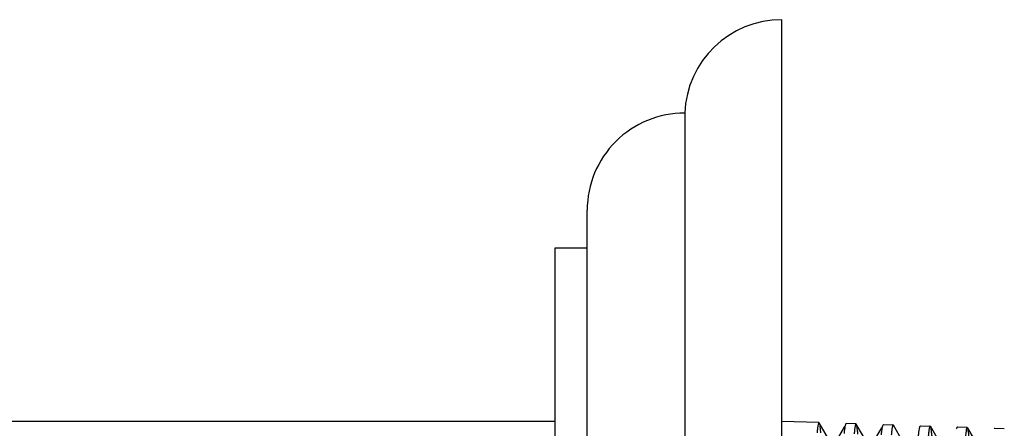
# Model space of a CAD drawing. Units: inches. Extents: x 5.4 to 41.4, y 15.2 to 17.6.
# Drawn here: x 39.1 to 41, y 16.8 to 17.6 of the extents above; entities that cross this region are included whole.
import ezdxf

# ---------------------------------------------------------------- set-up
doc = ezdxf.new("R2010")
doc.units = ezdxf.units.IN
doc.header["$LTSCALE"] = 2.574606
doc.header["$MEASUREMENT"] = 0
doc.layers.get('0').update_dxf_attribs({"linetype": 'CONTINUOUS'})

msp = doc.modelspace()

# ---------------------------------------------------------------- linework, layer by layer
at = {"color": 7, "linetype": 'CONTINUOUS'}
for p, q in [((40.581, 15.2279), (40.581, 17.5879)), ((40.394, 17.4079), (40.394, 15.4079)), ((40.206, 15.5948), (40.206, 17.2209)), ((40.144, 17.1489), (40.206, 17.1489)), ((40.144, 15.6669), (40.144, 17.1489))]:
    msp.add_line(p, q, dxfattribs=at)
at = {"color": 6, "linetype": 'CONTINUOUS'}
for p, q in [((40.144, 16.8144), (6.145, 16.8144)), ((40.6524, 16.8121), (40.581, 16.8144)), ((40.676, 16.7716), (40.6528, 16.8117)), ((40.7013, 16.8045), (40.6827, 16.7723)), ((40.7044, 16.81), (40.705, 16.8105)), ((40.7238, 16.8099), (40.705, 16.8105)), ((40.7482, 16.768), (40.7243, 16.8094)), ((40.7727, 16.8022), (40.7532, 16.7686)), ((40.7758, 16.8078), (40.7764, 16.8083)), ((40.7764, 16.8083), (40.7952, 16.8077)), ((40.8193, 16.7663), (40.7957, 16.8072)), ((40.8472, 16.8056), (40.8478, 16.806)), ((40.8478, 16.806), (40.8666, 16.8055)), ((40.8902, 16.7648), (40.867, 16.805)), ((40.9186, 16.8033), (40.9192, 16.8038)), ((40.9192, 16.8038), (40.938, 16.8032)), ((40.961, 16.7639), (40.9385, 16.8027)), ((40.99, 16.8011), (40.9906, 16.8016)), ((40.9906, 16.8016), (41.0094, 16.801))]:
    msp.add_line(p, q, dxfattribs=at)
at = {"color": 7, "linetype": 'CONTINUOUS'}
for centre, start, end in [((40.5808, 17.4009), 89.9598, 177.8548), ((40.393, 17.2209), 89.6936, 180)]:
    msp.add_arc(centre, 0.187, start, end, dxfattribs=at)
at = {"color": 6, "linetype": 'CONTINUOUS'}
for points, knots in [([(40.6524, 16.8121), (40.6522, 16.8121), (40.6518, 16.8117), (40.6514, 16.8107), (40.651, 16.8092), (40.6503, 16.8059), (40.6495, 16.8002), (40.649, 16.7953), (40.6488, 16.7924)], [0, 0, 0, 0, 0.026126, 0.076766, 0.156279, 0.265466, 0.573305, 1, 1, 1, 1]), ([(40.6559, 16.7922), (40.6558, 16.7935), (40.6554, 16.798), (40.6549, 16.8025), (40.6544, 16.8056)], [0, 0, 0, 0, 0.300485, 1, 1, 1, 1]), ([(40.7014, 16.7909), (40.7017, 16.7941), (40.7022, 16.7994), (40.703, 16.8046), (40.7034, 16.8067)], [0, 0, 0, 0, 0.595056, 1, 1, 1, 1]), ([(40.7034, 16.8067), (40.7036, 16.8074), (40.7038, 16.8085), (40.7042, 16.8096), (40.7044, 16.81)], [0, 0, 0, 0, 0.603437, 1, 1, 1, 1]), ([(40.7238, 16.8099), (40.7236, 16.8099), (40.7231, 16.8095), (40.7225, 16.8078), (40.7217, 16.8042), (40.7209, 16.7981), (40.7204, 16.7931), (40.7202, 16.7903)], [0, 0, 0, 0, 0.027093, 0.077969, 0.26639, 0.573825, 1, 1, 1, 1]), ([(40.7273, 16.7901), (40.7271, 16.7925), (40.7267, 16.7969), (40.726, 16.8026), (40.7253, 16.8066), (40.7247, 16.8087), (40.7243, 16.8094)], [0, 0, 0, 0, 0.379614, 0.672886, 0.879421, 1, 1, 1, 1]), ([(40.7728, 16.7888), (40.773, 16.7912), (40.7735, 16.7956), (40.7742, 16.8012), (40.7749, 16.8051), (40.7755, 16.8071), (40.7759, 16.8078)], [0, 0, 0, 0, 0.381923, 0.676007, 0.881806, 1, 1, 1, 1]), ([(40.7952, 16.8077), (40.795, 16.8077), (40.7945, 16.8073), (40.794, 16.8056), (40.7932, 16.8019), (40.7924, 16.7958), (40.7919, 16.7909), (40.7916, 16.788)], [0, 0, 0, 0, 0.02616, 0.076612, 0.265742, 0.574268, 1, 1, 1, 1]), ([(40.8442, 16.7867), (40.8444, 16.7891), (40.8449, 16.7934), (40.8456, 16.799), (40.8463, 16.8028), (40.8468, 16.8049), (40.8472, 16.8056)], [0, 0, 0, 0, 0.380457, 0.673998, 0.880234, 1, 1, 1, 1]), ([(40.8666, 16.8055), (40.8664, 16.8055), (40.866, 16.805), (40.8654, 16.8034), (40.8646, 16.7998), (40.8638, 16.7937), (40.8632, 16.7889), (40.863, 16.786)], [0, 0, 0, 0, 0.026621, 0.077426, 0.265989, 0.573629, 1, 1, 1, 1]), ([(40.8701, 16.7858), (40.8699, 16.7883), (40.8695, 16.7926), (40.8688, 16.7982), (40.868, 16.8021), (40.8675, 16.8042), (40.8671, 16.8048)], [0, 0, 0, 0, 0.381811, 0.675337, 0.880898, 1, 1, 1, 1]), ([(40.9176, 16.7999), (40.9177, 16.8006), (40.918, 16.8018), (40.9184, 16.8029), (40.9186, 16.8033)], [0, 0, 0, 0, 0.605527, 1, 1, 1, 1]), ([(40.938, 16.8032), (40.9378, 16.8032), (40.9373, 16.8028), (40.9367, 16.8012), (40.9359, 16.7976), (40.9351, 16.7916), (40.9346, 16.7867), (40.9344, 16.7839)], [0, 0, 0, 0, 0.027412, 0.078413, 0.26684, 0.574113, 1, 1, 1, 1]), ([(40.9415, 16.7837), (40.9413, 16.7862), (40.9409, 16.7904), (40.9402, 16.7961), (40.9395, 16.8), (40.9389, 16.802), (40.9386, 16.8027)], [0, 0, 0, 0, 0.379157, 0.672259, 0.878931, 1, 1, 1, 1])]:
    msp.add_open_spline(points, degree=3, knots=knots, dxfattribs=at)

doc.saveas('drawing.dxf')
